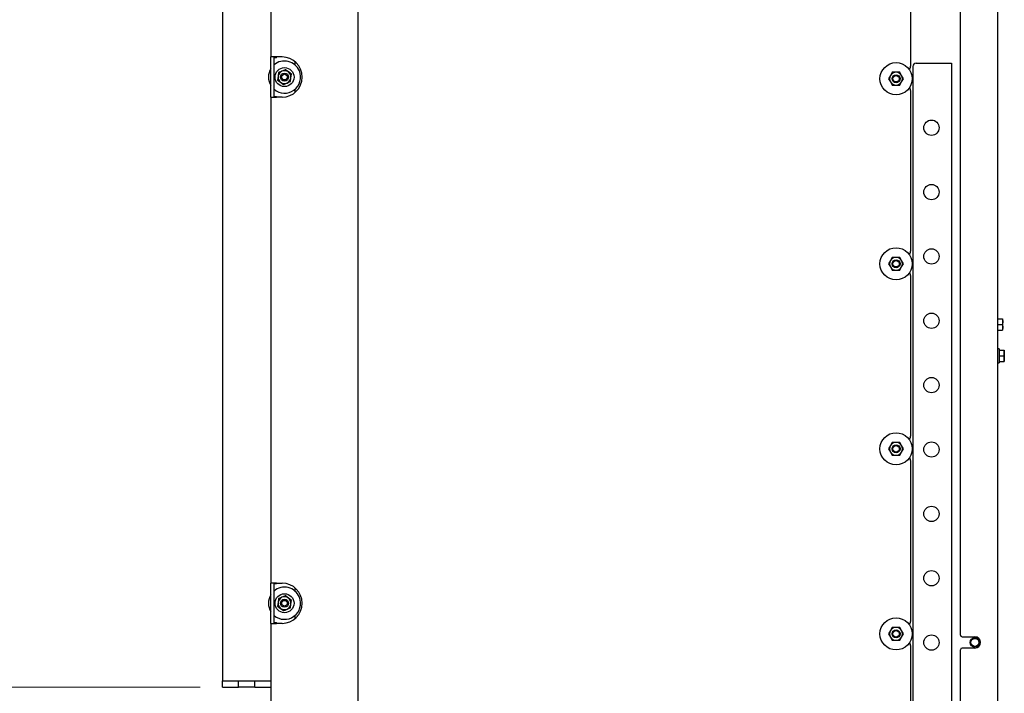
# Paper-space layout 'boven en zijaanzicht' of a CAD drawing. Units: millimetres. Extents: x 284 to 2739, y 92 to 3986.
# Drawn here: x 630 to 1242, y 936 to 1355 of the extents above; entities that cross this region are included whole.
import ezdxf

# ---------------------------------------------------------------- set-up
doc = ezdxf.new("R2010")
doc.units = ezdxf.units.MM
doc.styles.add('SLDTEXTSTYLE4', font='TXT', dxfattribs={"width": 0.75})
doc.dimstyles.new('SLDDIMSTYLE2', dxfattribs={"dimtxt": 42, "dimasz": 28, "dimexe": 0, "dimexo": 0.0625, "dimgap": 10.5, "dimtad": 1, "dimdec": 0, "dimlfac": 0.7, "dimrnd": 1e-09, "dimzin": 12, "dimdsep": 46, "dimtxsty": 'SLDTEXTSTYLE4', "dimsah": 1, "dimcen": 0.09, "dimadec": 0, "dimazin": 3, "dimtfac": 1, "dimtofl": 0, "dimtmove": 0, "dimatfit": 3, "dimfxl": 0, "dimfrac": 2, "dimtolj": 1, "dimtzin": 12, "dimarcsym": 0})
doc.dimstyles.new('SLDDIMSTYLE3', dxfattribs={"dimtxt": 42, "dimasz": 28, "dimexe": 0, "dimexo": 0.0625, "dimgap": 10.5, "dimtad": 1, "dimdec": 0, "dimlfac": 0.7, "dimrnd": 1e-09, "dimzin": 12, "dimdsep": 46, "dimtxsty": 'SLDTEXTSTYLE4', "dimsah": 1, "dimcen": 0.09, "dimadec": 0, "dimazin": 3, "dimtfac": 1, "dimtmove": 0, "dimatfit": 0, "dimfxl": 0, "dimfrac": 2, "dimtolj": 1, "dimtzin": 12, "dimarcsym": 0})

# ---------------------------------------------------------------- blocks, each defined once
blk = doc.blocks.new('_D_33')
at = {"color": 7, "linetype": 'Continuous', "lineweight": 18, "ltscale": 196}
for p, q in [((756.3, 929.96), (756.3, 615.23)), ((786.3, 865.71), (786.3, 615.23)), ((756.3, 629.23), (573.48, 629.23)), ((756.3, 629.23), (786.3, 629.23)), ((786.3, 629.23), (870.3, 629.23))]:
    blk.add_line(p, q, dxfattribs=at)
for points in [[(756.3, 629.23), (728.3, 632.73), (728.3, 625.73)], [(786.3, 629.23), (814.3, 625.73), (814.3, 632.73)]]:
    blk.add_solid(points, dxfattribs=at)
at = {"color": 7, "linetype": 'Continuous', "lineweight": 18, "ltscale": 196, "insert": (573.48, 683.37), "char_height": 42, "attachment_point": 1, "style": 'SLDTEXTSTYLE4'}
blk.add_mtext('30', dxfattribs=at)
blk = doc.blocks.new('_D_34')
at = {"color": 7, "linetype": 'Continuous', "lineweight": 18, "ltscale": 196}
for p, q in [((786.3, 993.71), (786.3, 2284.46)), ((817.98, 1919.14), (817.98, 2284.46)), ((786.3, 2270.46), (639.85, 2270.46)), ((786.3, 2270.46), (817.98, 2270.46)), ((817.98, 2270.46), (901.98, 2270.46))]:
    blk.add_line(p, q, dxfattribs=at)
for points in [[(786.3, 2270.46), (758.3, 2273.96), (758.3, 2266.96)], [(817.98, 2270.46), (845.98, 2266.96), (845.98, 2273.96)]]:
    blk.add_solid(points, dxfattribs=at)
at = {"color": 7, "linetype": 'Continuous', "lineweight": 18, "ltscale": 196, "insert": (639.85, 2324.6), "char_height": 42, "attachment_point": 1, "style": 'SLDTEXTSTYLE4'}
blk.add_mtext('32', dxfattribs=at)
blk = doc.blocks.new('_D_35')
at = {"color": 7, "linetype": 'Continuous', "lineweight": 18, "ltscale": 196}
for p, q in [((742.3, 1737.96), (324.5, 1737.96)), ((338.5, 1737.96), (338.5, 939.96)), ((742.3, 939.96), (324.5, 939.96))]:
    blk.add_line(p, q, dxfattribs=at)
for points in [[(338.5, 1737.96), (335, 1709.96), (342, 1709.96)], [(338.5, 939.96), (342, 967.96), (335, 967.96)]]:
    blk.add_solid(points, dxfattribs=at)
at = {"color": 7, "linetype": 'Continuous', "lineweight": 18, "ltscale": 196, "insert": (284.36, 1284.11), "char_height": 42, "attachment_point": 1, "rotation": 90, "style": 'SLDTEXTSTYLE4'}
blk.add_mtext('798', dxfattribs=at)

psp = doc.layouts.new('boven en zijaanzicht')

# ---------------------------------------------------------------- linework, layer by layer
at = {"linetype": 'Continuous', "lineweight": 25, "ltscale": 14}
for p, q in [((840.3, 1796.36), (840.3, 881.71)), ((756.3, 1733.96), (756.3, 943.96)), ((786.3, 1633.71), (786.3, 1331.71)), ((1214.8, 972.36), (1214.8, 1618.21)), ((1237.8, 1618.21), (1237.8, 796.46)), ((1183.8, 1428.86), (1183.8, 1325.96)), ((789.9, 1331.71), (786.3, 1331.71)), ((786.3, 1306.71), (786.3, 1331.71)), ((788.3, 1306.71), (788.3, 1331.71)), ((789.9, 1331.21), (788.3, 1331.21)), ((788.8, 1331.71), (788.8, 1331.21)), ((793.3, 1331.71), (789.9, 1331.71)), ((789.9, 1331.21), (789.9, 1331.71)), ((801.3, 1328.82), (801.3, 1326.81)), ((1187.3, 1327.86), (1206.3, 1327.86)), ((1206.3, 1327.86), (1209.3, 1327.86)), ((1209.3, 1327.86), (1209.3, 907.26)), ((791.11, 1321.99), (790.83, 1319.7)), ((797.2, 1322.41), (795.36, 1323.8)), ((799.05, 1321.02), (797.2, 1322.41)), ((1172.47, 1322.19), (1171.32, 1320.19)), ((1178.25, 1320.19), (1177.09, 1322.19)), ((1185.3, 1325.86), (1185.3, 907.26)), ((790.83, 1319.7), (790.55, 1317.4)), ((790.55, 1317.4), (792.39, 1316.02)), ((792.39, 1316.02), (794.24, 1314.63)), ((798.49, 1316.44), (798.77, 1318.73)), ((798.77, 1318.73), (799.05, 1321.02)), ((1171.32, 1320.19), (1170.16, 1318.19)), ((1170.16, 1318.19), (1171.32, 1316.19)), ((1171.32, 1316.19), (1172.47, 1314.19)), ((1177.09, 1314.19), (1178.25, 1316.19)), ((1179.4, 1318.19), (1178.25, 1320.19)), ((1178.25, 1316.19), (1179.4, 1318.19)), ((801.3, 1311.61), (801.3, 1309.61)), ((1183.8, 1310.96), (1183.8, 1210.96)), ((786.3, 1306.71), (789.9, 1306.71)), ((786.3, 1306.71), (786.3, 1004.71)), ((788.3, 1307.21), (789.9, 1307.21)), ((788.8, 1307.21), (788.8, 1306.71)), ((789.9, 1306.71), (789.9, 1307.21)), ((793.3, 1306.71), (789.9, 1306.71)), ((1172.47, 1207.19), (1171.32, 1205.19)), ((1178.25, 1205.19), (1177.09, 1207.19)), ((1171.32, 1205.19), (1170.16, 1203.19)), ((1170.16, 1203.19), (1171.32, 1201.19)), ((1171.32, 1201.19), (1172.47, 1199.19)), ((1177.09, 1199.19), (1178.25, 1201.19)), ((1179.4, 1203.19), (1178.25, 1205.19)), ((1178.25, 1201.19), (1179.4, 1203.19)), ((1183.8, 1195.96), (1183.8, 1095.96)), ((1237.8, 1168.96), (1240.9, 1168.96)), ((1240.9, 1168.96), (1241.05, 1167.21)), ((1241.05, 1167.21), (1241.05, 1168.96)), ((1237.8, 1165.46), (1240.9, 1165.46)), ((1241.05, 1167.21), (1240.9, 1165.46)), ((1240.9, 1165.46), (1241.05, 1163.71)), ((1241.05, 1163.71), (1240.9, 1161.96)), ((1241.05, 1163.71), (1241.05, 1167.21)), ((1241.05, 1161.96), (1241.05, 1163.71)), ((1237.8, 1161.96), (1240.9, 1161.96)), ((1238.8, 1150.36), (1237.8, 1150.36)), ((1238.8, 1150.36), (1238.8, 1141.56)), ((1238.8, 1149.46), (1241.9, 1149.46)), ((1238.8, 1145.96), (1241.9, 1145.96)), ((1241.9, 1149.46), (1242.05, 1147.71)), ((1242.05, 1147.71), (1241.9, 1145.96)), ((1241.9, 1145.96), (1242.05, 1144.21)), ((1242.05, 1144.21), (1241.9, 1142.46)), ((1242.05, 1147.71), (1242.05, 1149.46)), ((1242.05, 1144.21), (1242.05, 1147.71)), ((1242.05, 1142.46), (1242.05, 1144.21)), ((1237.8, 1141.56), (1238.8, 1141.56)), ((1238.8, 1142.46), (1241.9, 1142.46)), ((1171.32, 1090.19), (1170.16, 1088.19)), ((1172.47, 1092.19), (1171.32, 1090.19)), ((1178.25, 1090.19), (1177.09, 1092.19)), ((1179.4, 1088.19), (1178.25, 1090.19)), ((1170.16, 1088.19), (1171.32, 1086.19)), ((1171.32, 1086.19), (1172.47, 1084.19)), ((1177.09, 1084.19), (1178.25, 1086.19)), ((1178.25, 1086.19), (1179.4, 1088.19)), ((1183.8, 1080.96), (1183.8, 980.96)), ((789.9, 1004.71), (786.3, 1004.71)), ((786.3, 979.71), (786.3, 1004.71)), ((788.3, 979.71), (788.3, 1004.71)), ((789.9, 1004.21), (788.3, 1004.21)), ((788.8, 1004.71), (788.8, 1004.21)), ((789.9, 1004.71), (793.3, 1004.71)), ((789.9, 1004.21), (789.9, 1004.71)), ((801.3, 1001.82), (801.3, 999.81)), ((790.83, 992.7), (790.55, 990.4)), ((791.11, 994.99), (790.83, 992.7)), ((797.2, 995.41), (795.36, 996.8)), ((799.05, 994.02), (797.2, 995.41)), ((798.49, 989.44), (798.77, 991.73)), ((798.77, 991.73), (799.05, 994.02)), ((790.55, 990.4), (792.39, 989.02)), ((792.39, 989.02), (794.24, 987.63)), ((786.3, 979.71), (786.3, 879.71)), ((786.3, 979.71), (789.9, 979.71)), ((788.3, 980.21), (789.9, 980.21)), ((788.8, 980.21), (788.8, 979.71)), ((789.9, 979.71), (789.9, 980.21)), ((793.3, 979.71), (789.9, 979.71)), ((801.3, 984.61), (801.3, 982.61)), ((1171.32, 975.19), (1170.16, 973.19)), ((1170.16, 973.19), (1171.32, 971.19)), ((1172.47, 977.19), (1171.32, 975.19)), ((1178.25, 975.19), (1177.09, 977.19)), ((1179.4, 973.19), (1178.25, 975.19)), ((1178.25, 971.19), (1179.4, 973.19)), ((1171.32, 971.19), (1172.47, 969.19)), ((1177.09, 969.19), (1178.25, 971.19)), ((1215.8, 971.36), (1223.8, 971.36)), ((1183.8, 965.96), (1183.8, 914.46)), ((1214.8, 914.46), (1214.8, 963.36)), ((1223.8, 964.36), (1215.8, 964.36)), ((756.3, 939.96), (756.3, 943.96)), ((756.3, 943.96), (766.3, 943.96)), ((756.3, 943.96), (786.3, 943.96)), ((766.3, 939.96), (766.3, 943.96)), ((776.3, 943.96), (786.3, 943.96)), ((776.3, 939.96), (776.3, 943.96)), ((756.3, 939.96), (766.3, 939.96)), ((776.3, 939.96), (766.3, 939.96)), ((776.3, 939.96), (786.3, 939.96))]:
    psp.add_line(p, q, dxfattribs=at)
at = {"linetype": 'Continuous', "lineweight": 25, "ltscale": 196}
for centre, radius in [((1174.78, 1318.19), 10), ((794.8, 1319.21), 5.9), ((794.8, 1319.21), 2.5), ((794.8, 1319.21), 1.75), ((1174.78, 1318.19), 2.5), ((1174.78, 1318.19), 2), ((1196.8, 1287.76), 4.75), ((1196.8, 1247.76), 4.75), ((1174.78, 1203.19), 10), ((1196.8, 1207.76), 4.75), ((1174.78, 1203.19), 2.5), ((1174.78, 1203.19), 2), ((1196.8, 1167.76), 4.75), ((1196.8, 1127.76), 4.75), ((1174.78, 1088.19), 10), ((1174.78, 1088.19), 2.5), ((1174.78, 1088.19), 2), ((1196.8, 1087.76), 4.75), ((1196.8, 1047.76), 4.75), ((1196.8, 1007.76), 4.75), ((794.8, 992.21), 5.9), ((794.8, 992.21), 2.5), ((794.8, 992.21), 1.75), ((1174.78, 973.19), 10), ((1174.78, 973.19), 2.5), ((1174.78, 973.19), 2), ((1196.8, 967.76), 4.75), ((1223.8, 967.86), 3), ((1223.8, 967.86), 2.5)]:
    psp.add_circle(centre, radius, dxfattribs=at)
for centre, radius, start, end in [((794.8, 1319.21), 10, 22.52267, 130.5416), ((793.3, 1319.21), 12.5, 270, 90), ((1187.3, 1325.86), 2, 90, 180), ((794.8, 1319.21), 10, 148.21167, 211.78833), ((794.8, 1319.21), 10, 229.4584, 22.52267), ((794.8, 1319.21), 4, 113.05087, 173.05087), ((794.8, 1319.21), 4, 53.05087, 113.05087), ((794.8, 1319.21), 4, 353.05087, 53.05087), ((1174.78, 1318.19), 4, 90, 150), ((1174.78, 1318.19), 4, 30, 90), ((1180.8, 1325.96), 3, 316.78665, 0), ((794.8, 1319.21), 4, 173.05087, 233.05087), ((794.8, 1319.21), 4, 233.05087, 293.05087), ((794.8, 1319.21), 4, 293.05087, 353.05087), ((1174.78, 1318.19), 4, 150, 210), ((1174.78, 1318.19), 4, 210, 270), ((1174.78, 1318.19), 4, 270, 330), ((1174.78, 1318.19), 4, 330, 30), ((1180.8, 1310.96), 3, 0, 37.07717), ((1174.78, 1203.19), 4, 90, 150), ((1174.78, 1203.19), 4, 30, 90), ((1180.8, 1210.96), 3, 316.78665, 0), ((1174.78, 1203.19), 4, 150, 210), ((1174.78, 1203.19), 4, 210, 270), ((1174.78, 1203.19), 4, 270, 330), ((1174.78, 1203.19), 4, 330, 30), ((1180.8, 1195.96), 3, 0, 37.07717), ((1180.8, 1095.96), 3, 316.78665, 0), ((1174.78, 1088.19), 4, 150, 210), ((1174.78, 1088.19), 4, 90, 150), ((1174.78, 1088.19), 4, 30, 90), ((1174.78, 1088.19), 4, 330, 30), ((1174.78, 1088.19), 4, 210, 270), ((1174.78, 1088.19), 4, 270, 330), ((1180.8, 1080.96), 3, 0, 37.07717), ((793.3, 992.21), 12.5, 270, 90), ((794.8, 992.21), 10, 148.21167, 211.78833), ((794.8, 992.21), 10, 22.52267, 130.5416), ((794.8, 992.21), 10, 229.4584, 22.52267), ((794.8, 992.21), 4, 173.05087, 233.05087), ((794.8, 992.21), 4, 113.05087, 173.05087), ((794.8, 992.21), 4, 53.05087, 113.05087), ((794.8, 992.21), 4, 293.05087, 353.05087), ((794.8, 992.21), 4, 353.05087, 53.05087), ((794.8, 992.21), 4, 233.05087, 293.05087), ((1180.8, 980.96), 3, 316.78665, 0), ((1174.78, 973.19), 4, 150, 210), ((1174.78, 973.19), 4, 90, 150), ((1174.78, 973.19), 4, 30, 90), ((1174.78, 973.19), 4, 330, 30), ((1174.78, 973.19), 4, 210, 270), ((1174.78, 973.19), 4, 270, 330), ((1180.8, 965.96), 3, 0, 37.07717), ((1215.8, 972.36), 1, 180, 270), ((1223.8, 967.86), 3.5, 270, 90), ((1215.8, 963.36), 1, 90, 180)]:
    psp.add_arc(centre, radius, start, end, dxfattribs=at)
at = {"linetype": 'Continuous', "lineweight": 25, "ltscale": 14}
for points, knots in [([(793.23, 1322.89), (792.68, 1322.66), (791.97, 1322.35), (791.26, 1322.06), (791.11, 1321.99)], [0, 0, 0, 0, 0.773629, 1, 1, 1, 1]), ([(795.36, 1323.8), (795.33, 1323.78), (794.63, 1323.49), (793.91, 1323.18), (793.23, 1322.89)], [0, 0, 0, 0, 0.042142, 1, 1, 1, 1]), ([(1174.78, 1322.19), (1174.04, 1322.19), (1173.27, 1322.19), (1172.51, 1322.19), (1172.47, 1322.19)], [0, 0, 0, 0, 0.957858, 1, 1, 1, 1]), ([(1177.09, 1322.19), (1176.92, 1322.19), (1176.16, 1322.19), (1175.38, 1322.19), (1174.78, 1322.19)], [0, 0, 0, 0, 0.226371, 1, 1, 1, 1]), ([(794.24, 1314.63), (794.4, 1314.69), (795.1, 1314.99), (795.81, 1315.3), (796.36, 1315.53)], [0, 0, 0, 0, 0.2263709, 1, 1, 1, 1]), ([(796.36, 1315.53), (797.05, 1315.82), (797.76, 1316.13), (798.46, 1316.42), (798.49, 1316.44)], [0, 0, 0, 0, 0.957858, 1, 1, 1, 1]), ([(1172.47, 1314.19), (1172.51, 1314.19), (1173.27, 1314.19), (1174.04, 1314.19), (1174.78, 1314.19)], [0, 0, 0, 0, 0.042142, 1, 1, 1, 1]), ([(1174.78, 1314.19), (1175.38, 1314.19), (1176.16, 1314.19), (1176.92, 1314.19), (1177.09, 1314.19)], [0, 0, 0, 0, 0.773629, 1, 1, 1, 1]), ([(1174.78, 1207.19), (1174.04, 1207.19), (1173.27, 1207.19), (1172.51, 1207.19), (1172.47, 1207.19)], [0, 0, 0, 0, 0.957858, 1, 1, 1, 1]), ([(1177.09, 1207.19), (1176.92, 1207.19), (1176.16, 1207.19), (1175.38, 1207.19), (1174.78, 1207.19)], [0, 0, 0, 0, 0.226371, 1, 1, 1, 1]), ([(1172.47, 1199.19), (1172.51, 1199.19), (1173.27, 1199.19), (1174.04, 1199.19), (1174.78, 1199.19)], [0, 0, 0, 0, 0.042142, 1, 1, 1, 1]), ([(1174.78, 1199.19), (1175.38, 1199.19), (1176.16, 1199.19), (1176.92, 1199.19), (1177.09, 1199.19)], [0, 0, 0, 0, 0.773629, 1, 1, 1, 1]), ([(1174.78, 1092.19), (1174.04, 1092.19), (1173.27, 1092.19), (1172.51, 1092.19), (1172.47, 1092.19)], [0, 0, 0, 0, 0.957858, 1, 1, 1, 1]), ([(1177.09, 1092.19), (1176.92, 1092.19), (1176.16, 1092.19), (1175.38, 1092.19), (1174.78, 1092.19)], [0, 0, 0, 0, 0.226371, 1, 1, 1, 1]), ([(1172.47, 1084.19), (1172.51, 1084.19), (1173.27, 1084.19), (1174.04, 1084.19), (1174.78, 1084.19)], [0, 0, 0, 0, 0.042142, 1, 1, 1, 1]), ([(1174.78, 1084.19), (1175.38, 1084.19), (1176.16, 1084.19), (1176.92, 1084.19), (1177.09, 1084.19)], [0, 0, 0, 0, 0.773629, 1, 1, 1, 1]), ([(793.23, 995.89), (792.68, 995.66), (791.97, 995.35), (791.26, 995.06), (791.11, 994.99)], [0, 0, 0, 0, 0.773629, 1, 1, 1, 1]), ([(795.36, 996.8), (795.33, 996.78), (794.63, 996.49), (793.91, 996.18), (793.23, 995.89)], [0, 0, 0, 0, 0.042142, 1, 1, 1, 1]), ([(794.24, 987.63), (794.4, 987.69), (795.1, 987.99), (795.81, 988.3), (796.36, 988.53)], [0, 0, 0, 0, 0.226371, 1, 1, 1, 1]), ([(796.36, 988.53), (797.05, 988.82), (797.76, 989.13), (798.46, 989.42), (798.49, 989.44)], [0, 0, 0, 0, 0.957858, 1, 1, 1, 1]), ([(1174.78, 977.19), (1174.04, 977.19), (1173.27, 977.19), (1172.51, 977.19), (1172.47, 977.19)], [0, 0, 0, 0, 0.957858, 1, 1, 1, 1]), ([(1177.09, 977.19), (1176.92, 977.19), (1176.16, 977.19), (1175.38, 977.19), (1174.78, 977.19)], [0, 0, 0, 0, 0.226371, 1, 1, 1, 1]), ([(1172.47, 969.19), (1172.51, 969.19), (1173.27, 969.19), (1174.04, 969.19), (1174.78, 969.19)], [0, 0, 0, 0, 0.042142, 1, 1, 1, 1]), ([(1174.78, 969.19), (1175.38, 969.19), (1176.16, 969.19), (1176.92, 969.19), (1177.09, 969.19)], [0, 0, 0, 0, 0.773629, 1, 1, 1, 1])]:
    psp.add_open_spline(points, degree=3, knots=knots, dxfattribs=at)

# ---------------------------------------------------------------- dimensions: what is measured, and where the dimension line sits
at = {"color": 7, "linetype": 'Continuous', "lineweight": 18, "ltscale": 14}
for base, p1, p2, picture, middle in [((817.98, 2270.46), (786.3, 979.71), (817.98, 1905.14), '_D_34', (670.89, 2270.46)), ((786.3, 629.23), (756.3, 943.96), (786.3, 879.71), '_D_33', (604.51, 629.23))]:
    dim = psp.add_linear_dim(base=base, p1=p1, p2=p2, dimstyle='SLDDIMSTYLE3', dxfattribs=at)
    dim.commit()
    dim.dimension.update_dxf_attribs({"geometry": picture, "text_midpoint": middle, "dimtype": 160})
dim = psp.add_linear_dim(base=(338.5, 939.96), p1=(756.3, 1737.96), p2=(756.3, 939.96), angle=90, dimstyle='SLDDIMSTYLE2', dxfattribs=at)
dim.commit()
dim.dimension.update_dxf_attribs({"geometry": '_D_35', "text_midpoint": (338.5, 1330.66), "dimtype": 160})

doc.saveas('drawing.dxf')
